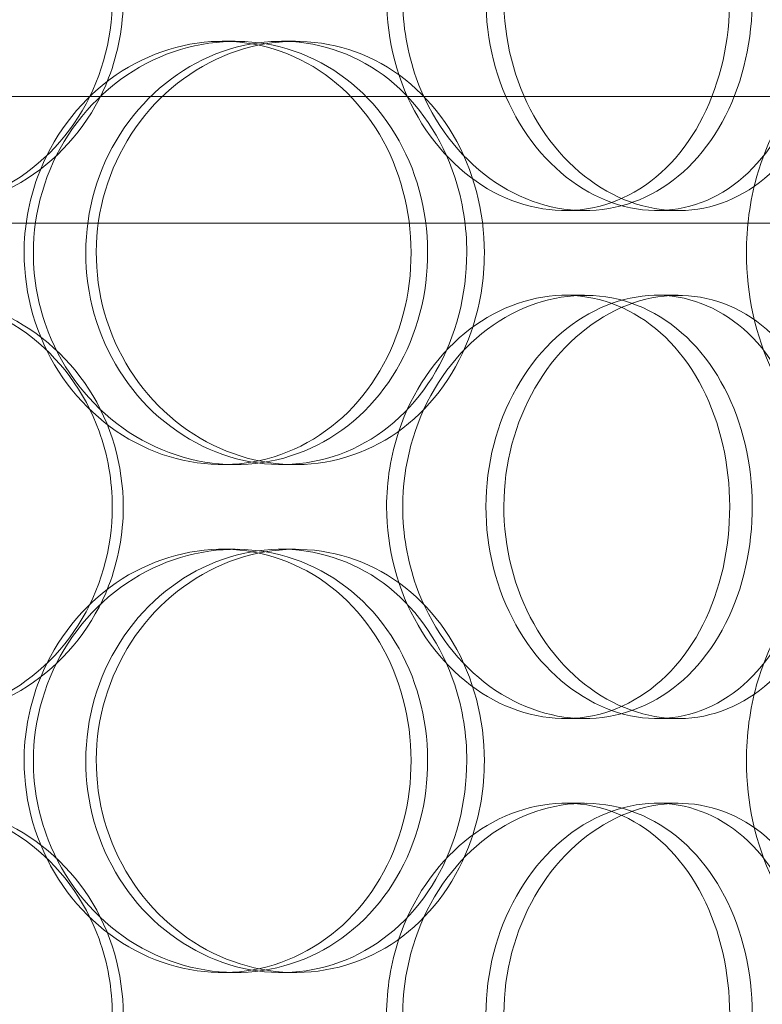
# Model space of a CAD drawing. Units: millimetres. Extents: x 238913 to 301697, y 36073 to 95770.
# Drawn here: x 247901 to 247988, y 47207 to 47324 of the extents above; entities that cross this region are included whole.
import ezdxf

# ---------------------------------------------------------------- set-up
doc = ezdxf.new("R2010")
doc.units = ezdxf.units.MM
doc.linetypes.add('DASHED', pattern=[0])
doc.layers.get('DEFPOINTS').update_dxf_attribs({"color": 250})
doc.layers.add('Dimension (ISO)', color=5, linetype='Continuous', lineweight=9, true_color=0x0000ff)
doc.layers.add('Hidden (ISO)', color=1, linetype='DASHED', lineweight=18, true_color=0xff0000)
doc.styles.add('Note Text (ISO)', font='tahoma.ttf')
doc.dimstyles.new('Default (ISO)', dxfattribs={"dimscale": 40, "dimtxt": 3.5, "dimasz": 2.5, "dimexe": 3.175, "dimexo": 0, "dimgap": 0.762, "dimtad": 1, "dimdec": 1, "dimrnd": 1e-08, "dimtxsty": 'Note Text (ISO)', "dimcen": 0.09, "dimdle": 10, "dimclrd": 256, "dimclre": 256, "dimclrt": 256, "dimadec": 1, "dimazin": 2, "dimtfac": 1.001486, "dimtmove": 0, "dimatfit": 3, "dimfxl": 1, "dimtolj": 1, "dimtzin": 0, "dimlwd": -1, "dimlwe": -1, "dimarcsym": 0})

# ---------------------------------------------------------------- blocks, each defined once
blk = doc.blocks.new('*D599')
at = {"layer": 'DEFPOINTS', "color": 0}
for p in [(240603.92, 47857.3), (253784.1, 47857.3), (253784.1, 46058.37)]:
    blk.add_point(p, dxfattribs=at)
at = {"layer": 'Dimension (ISO)'}
for p, q in [((240603.92, 47857.3), (240603.92, 45931.37)), ((253784.1, 47857.3), (253784.1, 45931.37)), ((240703.92, 46058.37), (253684.1, 46058.37))]:
    blk.add_line(p, q, dxfattribs=at)
for points in [[(240703.92, 46075.04), (240703.92, 46041.7), (240603.92, 46058.37)], [(253684.1, 46041.7), (253684.1, 46075.04), (253784.1, 46058.37)]]:
    blk.add_solid(points, dxfattribs=at)
at = {"layer": 'Dimension (ISO)', "insert": (246945.72, 46235.29), "char_height": 140, "attachment_point": 1, "style": 'Note Text (ISO)'}
blk.add_mtext('\\A1;13180', dxfattribs=at)

msp = doc.modelspace()

# ---------------------------------------------------------------- linework, layer by layer
at = {"layer": 'Hidden (ISO)', "ltscale": 0.152202}
for p, q in [((247924.63, 47321.067), (247926.165, 47321.067)), ((247931.601, 47321.067), (247933.267, 47321.067)), ((247967.407, 47301.067), (247965.11, 47301.067)), ((247978.455, 47301.067), (247975.954, 47301.067)), ((247965.11, 47291.067), (247967.407, 47291.067)), ((247975.954, 47291.067), (247978.455, 47291.067)), ((247926.165, 47271.067), (247924.63, 47271.067)), ((247933.267, 47271.067), (247931.601, 47271.067)), ((247924.63, 47261.067), (247926.165, 47261.067)), ((247931.601, 47261.067), (247933.267, 47261.067)), ((247967.407, 47241.067), (247965.11, 47241.067)), ((247978.455, 47241.067), (247975.954, 47241.067)), ((247965.11, 47231.067), (247967.407, 47231.067)), ((247975.954, 47231.067), (247978.455, 47231.067)), ((247926.165, 47211.067), (247924.63, 47211.067)), ((247933.267, 47211.067), (247931.601, 47211.067))]:
    msp.add_line(p, q, dxfattribs=at)
at = {"layer": 'Hidden (ISO)', "ltscale": 13.862202}
for p, q in [((248025.595, 47314.567), (247660.595, 47314.567)), ((248025.595, 47299.567), (247660.595, 47299.567))]:
    msp.add_line(p, q, dxfattribs=at)
at = {"layer": 'Hidden (ISO)', "ltscale": 5.955276}
for points in [[(247911.643, 47326.067), (247911.643, 47321.123), (247910.231, 47316.19), (247907.62, 47312.091), (247905.012, 47307.999), (247901.214, 47304.755), (247896.826, 47302.9), (247892.507, 47301.074), (247887.632, 47300.6), (247882.993, 47301.553), (247878.237, 47302.53), (247873.752, 47305.005), (247870.322, 47308.559), (247866.915, 47312.09), (247864.565, 47316.671), (247863.68, 47321.535), (247862.798, 47326.385), (247863.375, 47331.497), (247865.311, 47336.021), (247867.257, 47340.564), (247870.566, 47344.496), (247874.664, 47347.156), (247878.709, 47349.782), (247883.503, 47351.159), (247888.241, 47351.062), (247892.994, 47350.965), (247897.669, 47349.384), (247901.507, 47346.581), (247905.389, 47343.744), (247908.403, 47339.667), (247910.079, 47335.035), (247911.111, 47332.181), (247911.643, 47329.124), (247911.643, 47326.067)], [(247944.026, 47326.067), (247944.026, 47321.123), (247945.348, 47316.19), (247947.734, 47312.091), (247950.116, 47307.999), (247953.541, 47304.755), (247957.366, 47302.9), (247961.129, 47301.074), (247965.257, 47300.6), (247969.061, 47301.553), (247972.96, 47302.53), (247976.505, 47305.005), (247979.161, 47308.559), (247981.8, 47312.09), (247983.563, 47316.671), (247984.227, 47321.535), (247984.89, 47326.385), (247984.463, 47331.497), (247982.998, 47336.021), (247981.525, 47340.564), (247979.002, 47344.496), (247975.765, 47347.156), (247972.57, 47349.782), (247968.683, 47351.159), (247964.707, 47351.062), (247960.719, 47350.965), (247956.658, 47349.384), (247953.244, 47346.581), (247949.791, 47343.744), (247947.023, 47339.667), (247945.475, 47335.035), (247944.522, 47332.181), (247944.026, 47329.124), (247944.026, 47326.067)], [(247994.358, 47326.067), (247994.358, 47321.123), (247993.316, 47316.19), (247991.353, 47312.091), (247989.392, 47307.999), (247986.51, 47304.755), (247983.097, 47302.9), (247979.739, 47301.074), (247975.876, 47300.6), (247972.123, 47301.553), (247968.276, 47302.53), (247964.566, 47305.005), (247961.696, 47308.559), (247958.846, 47312.09), (247956.845, 47316.671), (247956.092, 47321.535), (247955.341, 47326.385), (247955.836, 47331.497), (247957.477, 47336.021), (247959.126, 47340.564), (247961.918, 47344.496), (247965.308, 47347.156), (247968.655, 47349.782), (247972.561, 47351.159), (247976.338, 47351.062), (247980.126, 47350.965), (247983.769, 47349.384), (247986.711, 47346.581), (247989.688, 47343.744), (247991.945, 47339.667), (247993.195, 47335.035), (247993.965, 47332.181), (247994.358, 47329.124), (247994.358, 47326.067)], [(247901.23, 47296.067), (247901.23, 47291.123), (247902.672, 47286.19), (247905.293, 47282.091), (247907.91, 47277.999), (247911.687, 47274.755), (247915.949, 47272.9), (247920.142, 47271.074), (247924.782, 47270.6), (247929.101, 47271.553), (247933.529, 47272.53), (247937.601, 47275.005), (247940.673, 47278.559), (247943.725, 47282.09), (247945.785, 47286.671), (247946.562, 47291.535), (247947.336, 47296.385), (247946.835, 47301.497), (247945.127, 47306.021), (247943.411, 47310.564), (247940.478, 47314.496), (247936.758, 47317.156), (247933.086, 47319.782), (247928.657, 47321.159), (247924.176, 47321.062), (247919.68, 47320.965), (247915.151, 47319.384), (247911.371, 47316.581), (247907.547, 47313.744), (247904.51, 47309.667), (247902.816, 47305.035), (247901.772, 47302.181), (247901.23, 47299.124), (247901.23, 47296.067)], [(247953.49, 47296.067), (247953.49, 47291.123), (247952.218, 47286.19), (247949.848, 47282.091), (247947.482, 47277.999), (247944.023, 47274.755), (247939.985, 47272.9), (247936.013, 47271.074), (247931.493, 47270.6), (247927.155, 47271.553), (247922.708, 47272.53), (247918.474, 47275.005), (247915.222, 47278.559), (247911.99, 47282.09), (247909.745, 47286.671), (247908.899, 47291.535), (247908.056, 47296.385), (247908.609, 47301.497), (247910.456, 47306.021), (247912.311, 47310.564), (247915.462, 47314.496), (247919.33, 47317.156), (247923.148, 47319.782), (247927.644, 47321.159), (247932.048, 47321.062), (247936.465, 47320.965), (247940.769, 47319.384), (247944.279, 47316.581), (247947.83, 47313.744), (247950.561, 47309.667), (247952.077, 47305.035), (247953.01, 47302.181), (247953.49, 47299.124), (247953.49, 47296.067)], [(247986.5, 47296.067), (247986.5, 47291.123), (247987.612, 47286.19), (247989.597, 47282.091), (247991.579, 47277.999), (247994.414, 47274.755), (247997.53, 47272.9), (248000.596, 47271.074), (248003.914, 47270.6), (248006.922, 47271.553), (248010.006, 47272.53), (248012.755, 47275.005), (248014.792, 47278.559), (248016.816, 47282.09), (248018.144, 47286.671), (248018.645, 47291.535), (248019.145, 47296.385), (248018.826, 47301.497), (248017.716, 47306.021), (248016.601, 47310.564), (248014.683, 47314.496), (248012.173, 47317.156), (248009.695, 47319.782), (248006.64, 47321.159), (248003.458, 47321.062), (248000.267, 47320.965), (247996.964, 47319.384), (247994.156, 47316.581), (247991.316, 47313.744), (247989.007, 47309.667), (247987.713, 47305.035), (247986.916, 47302.181), (247986.5, 47299.124), (247986.5, 47296.067)], [(247911.643, 47266.067), (247911.643, 47261.123), (247910.231, 47256.19), (247907.62, 47252.091), (247905.012, 47247.999), (247901.214, 47244.755), (247896.826, 47242.9), (247892.507, 47241.074), (247887.632, 47240.6), (247882.993, 47241.553), (247878.237, 47242.53), (247873.752, 47245.005), (247870.322, 47248.559), (247866.915, 47252.09), (247864.565, 47256.671), (247863.68, 47261.535), (247862.798, 47266.385), (247863.375, 47271.497), (247865.311, 47276.021), (247867.257, 47280.564), (247870.566, 47284.496), (247874.664, 47287.156), (247878.709, 47289.782), (247883.503, 47291.159), (247888.241, 47291.062), (247892.994, 47290.965), (247897.669, 47289.384), (247901.507, 47286.581), (247905.389, 47283.744), (247908.403, 47279.667), (247910.079, 47275.035), (247911.111, 47272.181), (247911.643, 47269.124), (247911.643, 47266.067)], [(247944.026, 47266.067), (247944.026, 47261.123), (247945.348, 47256.19), (247947.734, 47252.091), (247950.116, 47247.999), (247953.541, 47244.755), (247957.366, 47242.9), (247961.129, 47241.074), (247965.257, 47240.6), (247969.061, 47241.553), (247972.96, 47242.53), (247976.505, 47245.005), (247979.161, 47248.559), (247981.8, 47252.09), (247983.563, 47256.671), (247984.227, 47261.535), (247984.89, 47266.385), (247984.463, 47271.497), (247982.998, 47276.021), (247981.525, 47280.564), (247979.002, 47284.496), (247975.765, 47287.156), (247972.57, 47289.782), (247968.683, 47291.159), (247964.707, 47291.062), (247960.719, 47290.965), (247956.658, 47289.384), (247953.244, 47286.581), (247949.791, 47283.744), (247947.023, 47279.667), (247945.475, 47275.035), (247944.522, 47272.181), (247944.026, 47269.124), (247944.026, 47266.067)], [(247994.358, 47266.067), (247994.358, 47261.123), (247993.316, 47256.19), (247991.353, 47252.091), (247989.392, 47247.999), (247986.51, 47244.755), (247983.097, 47242.9), (247979.739, 47241.074), (247975.876, 47240.6), (247972.123, 47241.553), (247968.276, 47242.53), (247964.566, 47245.005), (247961.696, 47248.559), (247958.846, 47252.09), (247956.845, 47256.671), (247956.092, 47261.535), (247955.341, 47266.385), (247955.836, 47271.497), (247957.477, 47276.021), (247959.126, 47280.564), (247961.918, 47284.496), (247965.308, 47287.156), (247968.655, 47289.782), (247972.561, 47291.159), (247976.338, 47291.062), (247980.126, 47290.965), (247983.769, 47289.384), (247986.711, 47286.581), (247989.688, 47283.744), (247991.945, 47279.667), (247993.195, 47275.035), (247993.965, 47272.181), (247994.358, 47269.124), (247994.358, 47266.067)], [(247901.23, 47236.067), (247901.23, 47231.123), (247902.672, 47226.19), (247905.293, 47222.091), (247907.91, 47217.999), (247911.687, 47214.755), (247915.949, 47212.9), (247920.142, 47211.074), (247924.782, 47210.6), (247929.101, 47211.553), (247933.529, 47212.53), (247937.601, 47215.005), (247940.673, 47218.559), (247943.725, 47222.09), (247945.785, 47226.671), (247946.562, 47231.535), (247947.336, 47236.385), (247946.835, 47241.497), (247945.127, 47246.021), (247943.411, 47250.564), (247940.478, 47254.496), (247936.758, 47257.156), (247933.086, 47259.782), (247928.657, 47261.159), (247924.176, 47261.062), (247919.68, 47260.965), (247915.151, 47259.384), (247911.371, 47256.581), (247907.547, 47253.744), (247904.51, 47249.667), (247902.816, 47245.035), (247901.772, 47242.181), (247901.23, 47239.124), (247901.23, 47236.067)], [(247953.49, 47236.067), (247953.49, 47231.123), (247952.218, 47226.19), (247949.848, 47222.091), (247947.482, 47217.999), (247944.023, 47214.755), (247939.985, 47212.9), (247936.013, 47211.074), (247931.493, 47210.6), (247927.155, 47211.553), (247922.708, 47212.53), (247918.474, 47215.005), (247915.222, 47218.559), (247911.99, 47222.09), (247909.745, 47226.671), (247908.899, 47231.535), (247908.056, 47236.385), (247908.609, 47241.497), (247910.456, 47246.021), (247912.311, 47250.564), (247915.462, 47254.496), (247919.33, 47257.156), (247923.148, 47259.782), (247927.644, 47261.159), (247932.048, 47261.062), (247936.465, 47260.965), (247940.769, 47259.384), (247944.279, 47256.581), (247947.83, 47253.744), (247950.561, 47249.667), (247952.077, 47245.035), (247953.01, 47242.181), (247953.49, 47239.124), (247953.49, 47236.067)], [(247986.5, 47236.067), (247986.5, 47231.123), (247987.612, 47226.19), (247989.597, 47222.091), (247991.579, 47217.999), (247994.414, 47214.755), (247997.53, 47212.9), (248000.596, 47211.074), (248003.914, 47210.6), (248006.922, 47211.553), (248010.006, 47212.53), (248012.755, 47215.005), (248014.792, 47218.559), (248016.816, 47222.09), (248018.144, 47226.671), (248018.645, 47231.535), (248019.145, 47236.385), (248018.826, 47241.497), (248017.716, 47246.021), (248016.601, 47250.564), (248014.683, 47254.496), (248012.173, 47257.156), (248009.695, 47259.782), (248006.64, 47261.159), (248003.458, 47261.062), (248000.267, 47260.965), (247996.964, 47259.384), (247994.156, 47256.581), (247991.316, 47253.744), (247989.007, 47249.667), (247987.713, 47245.035), (247986.916, 47242.181), (247986.5, 47239.124), (247986.5, 47236.067)], [(247911.643, 47206.067), (247911.643, 47201.123), (247910.231, 47196.19), (247907.62, 47192.091), (247905.012, 47187.999), (247901.214, 47184.755), (247896.826, 47182.9), (247892.507, 47181.074), (247887.632, 47180.6), (247882.993, 47181.553), (247878.237, 47182.53), (247873.752, 47185.005), (247870.322, 47188.559), (247866.915, 47192.09), (247864.565, 47196.671), (247863.68, 47201.535), (247862.798, 47206.385), (247863.375, 47211.497), (247865.311, 47216.021), (247867.257, 47220.564), (247870.566, 47224.496), (247874.664, 47227.156), (247878.709, 47229.782), (247883.503, 47231.159), (247888.241, 47231.062), (247892.994, 47230.965), (247897.669, 47229.384), (247901.507, 47226.581), (247905.389, 47223.744), (247908.403, 47219.667), (247910.079, 47215.035), (247911.111, 47212.181), (247911.643, 47209.124), (247911.643, 47206.067)], [(247944.026, 47206.067), (247944.026, 47201.123), (247945.348, 47196.19), (247947.734, 47192.091), (247950.116, 47187.999), (247953.541, 47184.755), (247957.366, 47182.9), (247961.129, 47181.074), (247965.257, 47180.6), (247969.061, 47181.553), (247972.96, 47182.53), (247976.505, 47185.005), (247979.161, 47188.559), (247981.8, 47192.09), (247983.563, 47196.671), (247984.227, 47201.535), (247984.89, 47206.385), (247984.463, 47211.497), (247982.998, 47216.021), (247981.525, 47220.564), (247979.002, 47224.496), (247975.765, 47227.156), (247972.57, 47229.782), (247968.683, 47231.159), (247964.707, 47231.062), (247960.719, 47230.965), (247956.658, 47229.384), (247953.244, 47226.581), (247949.791, 47223.744), (247947.023, 47219.667), (247945.475, 47215.035), (247944.522, 47212.181), (247944.026, 47209.124), (247944.026, 47206.067)], [(247994.358, 47206.067), (247994.358, 47201.123), (247993.316, 47196.19), (247991.353, 47192.091), (247989.392, 47187.999), (247986.51, 47184.755), (247983.097, 47182.9), (247979.739, 47181.074), (247975.876, 47180.6), (247972.123, 47181.553), (247968.276, 47182.53), (247964.566, 47185.005), (247961.696, 47188.559), (247958.846, 47192.09), (247956.845, 47196.671), (247956.092, 47201.535), (247955.341, 47206.385), (247955.836, 47211.497), (247957.477, 47216.021), (247959.126, 47220.564), (247961.918, 47224.496), (247965.308, 47227.156), (247968.655, 47229.782), (247972.561, 47231.159), (247976.338, 47231.062), (247980.126, 47230.965), (247983.769, 47229.384), (247986.711, 47226.581), (247989.688, 47223.744), (247991.945, 47219.667), (247993.195, 47215.035), (247993.965, 47212.181), (247994.358, 47209.124), (247994.358, 47206.067)]]:
    msp.add_open_spline(points, degree=3, knots=[-3.1415927, -3.1415927, -3.1415927, -3.1415927, -2.548374, -2.548374, -2.548374, -1.9561004, -1.9561004, -1.9561004, -1.3732976, -1.3732976, -1.3732976, -0.7758255, -0.7758255, -0.7758255, -0.1822804, -0.1822804, -0.1822804, 0.4095268, 0.4095268, 0.4095268, 1.0038748, 1.0038748, 1.0038748, 1.5906187, 1.5906187, 1.5906187, 2.1792118, 2.1792118, 2.1792118, 2.7746968, 2.7746968, 2.7746968, 3.1415927, 3.1415927, 3.1415927, 3.1415927], dxfattribs=at)
at = {"layer": 'Hidden (ISO)', "ltscale": 6.011123}
for points in [[(247912.933, 47326.067), (247912.933, 47330.99), (247911.507, 47335.904), (247908.866, 47339.993), (247906.224, 47344.085), (247902.371, 47347.334), (247897.914, 47349.202), (247893.524, 47351.041), (247888.564, 47351.533), (247883.838, 47350.599), (247879, 47349.644), (247874.431, 47347.195), (247870.927, 47343.668), (247867.452, 47340.17), (247865.039, 47335.625), (247864.104, 47330.788), (247863.171, 47325.967), (247863.709, 47320.875), (247865.627, 47316.352), (247867.556, 47311.799), (247870.875, 47307.842), (247875.008, 47305.139), (247879.096, 47302.466), (247883.963, 47301.03), (247888.789, 47301.067), (247893.627, 47301.105), (247898.403, 47302.621), (247902.345, 47305.368), (247906.324, 47308.142), (247909.44, 47312.159), (247911.208, 47316.748), (247912.346, 47319.702), (247912.933, 47322.884), (247912.933, 47326.067)], [(247945.926, 47326.067), (247945.926, 47330.99), (247947.262, 47335.904), (247949.674, 47339.993), (247952.088, 47344.085), (247955.564, 47347.334), (247959.449, 47349.202), (247963.276, 47351.041), (247967.478, 47351.533), (247971.355, 47350.599), (247975.323, 47349.644), (247978.936, 47347.195), (247981.651, 47343.668), (247984.343, 47340.17), (247986.154, 47335.625), (247986.857, 47330.788), (247987.558, 47325.967), (247987.159, 47320.875), (247985.709, 47316.352), (247984.249, 47311.799), (247981.721, 47307.842), (247978.46, 47305.139), (247975.234, 47302.466), (247971.295, 47301.03), (247967.25, 47301.067), (247963.195, 47301.105), (247959.052, 47302.621), (247955.55, 47305.368), (247952.015, 47308.142), (247949.156, 47312.159), (247947.525, 47316.748), (247946.474, 47319.702), (247945.926, 47322.884), (247945.926, 47326.067)], [(247997.205, 47326.067), (247997.205, 47330.99), (247996.153, 47335.904), (247994.168, 47339.993), (247992.181, 47344.085), (247989.257, 47347.334), (247985.792, 47349.202), (247982.38, 47351.041), (247978.45, 47351.533), (247974.628, 47350.599), (247970.715, 47349.644), (247966.937, 47347.195), (247964.006, 47343.668), (247961.099, 47340.17), (247959.046, 47335.625), (247958.25, 47330.788), (247957.456, 47325.967), (247957.918, 47320.875), (247959.543, 47316.352), (247961.179, 47311.799), (247963.981, 47307.842), (247967.402, 47305.139), (247970.786, 47302.466), (247974.754, 47301.03), (247978.605, 47301.067), (247982.465, 47301.105), (247986.191, 47302.621), (247989.214, 47305.368), (247992.267, 47308.142), (247994.602, 47312.159), (247995.921, 47316.748), (247996.771, 47319.702), (247997.205, 47322.884), (247997.205, 47326.067)], [(247902.325, 47296.067), (247902.325, 47300.99), (247903.782, 47305.904), (247906.432, 47309.993), (247909.084, 47314.085), (247912.917, 47317.334), (247917.245, 47319.202), (247921.509, 47321.041), (247926.231, 47321.533), (247930.632, 47320.599), (247935.137, 47319.644), (247939.287, 47317.195), (247942.427, 47313.668), (247945.541, 47310.17), (247947.657, 47305.625), (247948.478, 47300.788), (247949.296, 47295.967), (247948.829, 47290.875), (247947.138, 47286.352), (247945.437, 47281.799), (247942.497, 47277.842), (247938.748, 47275.139), (247935.04, 47272.466), (247930.549, 47271.03), (247925.988, 47271.067), (247921.415, 47271.105), (247916.792, 47272.621), (247912.914, 47275.368), (247908.997, 47278.142), (247905.861, 47282.159), (247904.074, 47286.748), (247902.923, 47289.702), (247902.325, 47292.884), (247902.325, 47296.067)], [(247955.568, 47296.067), (247955.568, 47300.99), (247954.283, 47305.904), (247951.887, 47309.993), (247949.489, 47314.085), (247945.98, 47317.334), (247941.88, 47319.202), (247937.842, 47321.041), (247933.244, 47321.533), (247928.825, 47320.599), (247924.302, 47319.644), (247919.99, 47317.195), (247916.667, 47313.668), (247913.371, 47310.17), (247911.066, 47305.625), (247910.172, 47300.788), (247909.282, 47295.967), (247909.798, 47290.875), (247911.626, 47286.352), (247913.466, 47281.799), (247916.626, 47277.842), (247920.529, 47275.139), (247924.389, 47272.466), (247928.954, 47271.03), (247933.441, 47271.067), (247937.939, 47271.105), (247942.339, 47272.621), (247945.945, 47275.368), (247949.585, 47278.142), (247952.409, 47282.159), (247954.008, 47286.748), (247955.038, 47289.702), (247955.568, 47292.884), (247955.568, 47296.067)], [(247912.933, 47266.067), (247912.933, 47270.99), (247911.507, 47275.904), (247908.866, 47279.993), (247906.224, 47284.085), (247902.371, 47287.334), (247897.914, 47289.202), (247893.524, 47291.041), (247888.564, 47291.533), (247883.838, 47290.599), (247879, 47289.644), (247874.431, 47287.195), (247870.927, 47283.668), (247867.452, 47280.17), (247865.039, 47275.625), (247864.104, 47270.788), (247863.171, 47265.967), (247863.709, 47260.875), (247865.627, 47256.352), (247867.556, 47251.799), (247870.875, 47247.842), (247875.008, 47245.139), (247879.096, 47242.466), (247883.963, 47241.03), (247888.789, 47241.067), (247893.627, 47241.105), (247898.403, 47242.621), (247902.345, 47245.368), (247906.324, 47248.142), (247909.44, 47252.159), (247911.208, 47256.748), (247912.346, 47259.702), (247912.933, 47262.884), (247912.933, 47266.067)], [(247945.926, 47266.067), (247945.926, 47270.99), (247947.262, 47275.904), (247949.674, 47279.993), (247952.088, 47284.085), (247955.564, 47287.334), (247959.449, 47289.202), (247963.276, 47291.041), (247967.478, 47291.533), (247971.355, 47290.599), (247975.323, 47289.644), (247978.936, 47287.195), (247981.651, 47283.668), (247984.343, 47280.17), (247986.154, 47275.625), (247986.857, 47270.788), (247987.558, 47265.967), (247987.159, 47260.875), (247985.709, 47256.352), (247984.249, 47251.799), (247981.721, 47247.842), (247978.46, 47245.139), (247975.234, 47242.466), (247971.295, 47241.03), (247967.25, 47241.067), (247963.195, 47241.105), (247959.052, 47242.621), (247955.55, 47245.368), (247952.015, 47248.142), (247949.156, 47252.159), (247947.525, 47256.748), (247946.474, 47259.702), (247945.926, 47262.884), (247945.926, 47266.067)], [(247997.205, 47266.067), (247997.205, 47270.99), (247996.153, 47275.904), (247994.168, 47279.993), (247992.181, 47284.085), (247989.257, 47287.334), (247985.792, 47289.202), (247982.38, 47291.041), (247978.45, 47291.533), (247974.628, 47290.599), (247970.715, 47289.644), (247966.937, 47287.195), (247964.006, 47283.668), (247961.099, 47280.17), (247959.046, 47275.625), (247958.25, 47270.788), (247957.456, 47265.967), (247957.918, 47260.875), (247959.543, 47256.352), (247961.179, 47251.799), (247963.981, 47247.842), (247967.402, 47245.139), (247970.786, 47242.466), (247974.754, 47241.03), (247978.605, 47241.067), (247982.465, 47241.105), (247986.191, 47242.621), (247989.214, 47245.368), (247992.267, 47248.142), (247994.602, 47252.159), (247995.921, 47256.748), (247996.771, 47259.702), (247997.205, 47262.884), (247997.205, 47266.067)], [(247902.325, 47236.067), (247902.325, 47240.99), (247903.782, 47245.904), (247906.432, 47249.993), (247909.084, 47254.085), (247912.917, 47257.334), (247917.245, 47259.202), (247921.509, 47261.041), (247926.231, 47261.533), (247930.632, 47260.599), (247935.137, 47259.644), (247939.287, 47257.195), (247942.427, 47253.668), (247945.541, 47250.17), (247947.657, 47245.625), (247948.478, 47240.788), (247949.296, 47235.967), (247948.829, 47230.875), (247947.138, 47226.352), (247945.437, 47221.799), (247942.497, 47217.842), (247938.748, 47215.139), (247935.04, 47212.466), (247930.549, 47211.03), (247925.988, 47211.067), (247921.415, 47211.105), (247916.792, 47212.621), (247912.914, 47215.368), (247908.997, 47218.142), (247905.861, 47222.159), (247904.074, 47226.748), (247902.923, 47229.702), (247902.325, 47232.884), (247902.325, 47236.067)], [(247955.568, 47236.067), (247955.568, 47240.99), (247954.283, 47245.904), (247951.887, 47249.993), (247949.489, 47254.085), (247945.98, 47257.334), (247941.88, 47259.202), (247937.842, 47261.041), (247933.244, 47261.533), (247928.825, 47260.599), (247924.302, 47259.644), (247919.99, 47257.195), (247916.667, 47253.668), (247913.371, 47250.17), (247911.066, 47245.625), (247910.172, 47240.788), (247909.282, 47235.967), (247909.798, 47230.875), (247911.626, 47226.352), (247913.466, 47221.799), (247916.626, 47217.842), (247920.529, 47215.139), (247924.389, 47212.466), (247928.954, 47211.03), (247933.441, 47211.067), (247937.939, 47211.105), (247942.339, 47212.621), (247945.945, 47215.368), (247949.585, 47218.142), (247952.409, 47222.159), (247954.008, 47226.748), (247955.038, 47229.702), (247955.568, 47232.884), (247955.568, 47236.067)], [(247912.933, 47206.067), (247912.933, 47210.99), (247911.507, 47215.904), (247908.866, 47219.993), (247906.224, 47224.085), (247902.371, 47227.334), (247897.914, 47229.202), (247893.524, 47231.041), (247888.564, 47231.533), (247883.838, 47230.599), (247879, 47229.644), (247874.431, 47227.195), (247870.927, 47223.668), (247867.452, 47220.17), (247865.039, 47215.625), (247864.104, 47210.788), (247863.171, 47205.967), (247863.709, 47200.875), (247865.627, 47196.352), (247867.556, 47191.799), (247870.875, 47187.842), (247875.008, 47185.139), (247879.096, 47182.466), (247883.963, 47181.03), (247888.789, 47181.067), (247893.627, 47181.105), (247898.403, 47182.621), (247902.345, 47185.368), (247906.324, 47188.142), (247909.44, 47192.159), (247911.208, 47196.748), (247912.346, 47199.702), (247912.933, 47202.884), (247912.933, 47206.067)], [(247945.926, 47206.067), (247945.926, 47210.99), (247947.262, 47215.904), (247949.674, 47219.993), (247952.088, 47224.085), (247955.564, 47227.334), (247959.449, 47229.202), (247963.276, 47231.041), (247967.478, 47231.533), (247971.355, 47230.599), (247975.323, 47229.644), (247978.936, 47227.195), (247981.651, 47223.668), (247984.343, 47220.17), (247986.154, 47215.625), (247986.857, 47210.788), (247987.558, 47205.967), (247987.159, 47200.875), (247985.709, 47196.352), (247984.249, 47191.799), (247981.721, 47187.842), (247978.46, 47185.139), (247975.234, 47182.466), (247971.295, 47181.03), (247967.25, 47181.067), (247963.195, 47181.105), (247959.052, 47182.621), (247955.55, 47185.368), (247952.015, 47188.142), (247949.156, 47192.159), (247947.525, 47196.748), (247946.474, 47199.702), (247945.926, 47202.884), (247945.926, 47206.067)], [(247997.205, 47206.067), (247997.205, 47210.99), (247996.153, 47215.904), (247994.168, 47219.993), (247992.181, 47224.085), (247989.257, 47227.334), (247985.792, 47229.202), (247982.38, 47231.041), (247978.45, 47231.533), (247974.628, 47230.599), (247970.715, 47229.644), (247966.937, 47227.195), (247964.006, 47223.668), (247961.099, 47220.17), (247959.046, 47215.625), (247958.25, 47210.788), (247957.456, 47205.967), (247957.918, 47200.875), (247959.543, 47196.352), (247961.179, 47191.799), (247963.981, 47187.842), (247967.402, 47185.139), (247970.786, 47182.466), (247974.754, 47181.03), (247978.605, 47181.067), (247982.465, 47181.105), (247986.191, 47182.621), (247989.214, 47185.368), (247992.267, 47188.142), (247994.602, 47192.159), (247995.921, 47196.748), (247996.771, 47199.702), (247997.205, 47202.884), (247997.205, 47206.067)]]:
    msp.add_open_spline(points, degree=3, knots=[-3.1415927, -3.1415927, -3.1415927, -3.1415927, -2.5507562, -2.5507562, -2.5507562, -1.9595003, -1.9595003, -1.9595003, -1.3771501, -1.3771501, -1.3771501, -0.781065, -0.781065, -0.781065, -0.1900123, -0.1900123, -0.1900123, 0.3991189, 0.3991189, 0.3991189, 0.991975, 0.991975, 0.991975, 1.5783836, 1.5783836, 1.5783836, 2.1661666, 2.1661666, 2.1661666, 2.7596278, 2.7596278, 2.7596278, 3.1415927, 3.1415927, 3.1415927, 3.1415927], dxfattribs=at)

# ---------------------------------------------------------------- dimensions: what is measured, and where the dimension line sits
at = {"layer": 'Dimension (ISO)'}
dim = msp.add_linear_dim(base=(253784.095, 46058.369), p1=(240603.919, 47857.296), p2=(253784.095, 47857.296), angle=180, dimstyle='Default (ISO)', override={"dimgap": 0.762, "dimdec": 0, "dimtol": 0, "dimlim": 0, "dimtp": 0, "dimtm": 0, "dimtdec": 2, "dimtofl": 0, "dimatfit": 1}, dxfattribs=at)
dim.commit()
dim.dimension.update_dxf_attribs({"geometry": '*D599', "text_midpoint": (247194.007, 46058.369), "dimtype": 160})

doc.saveas('drawing.dxf')
